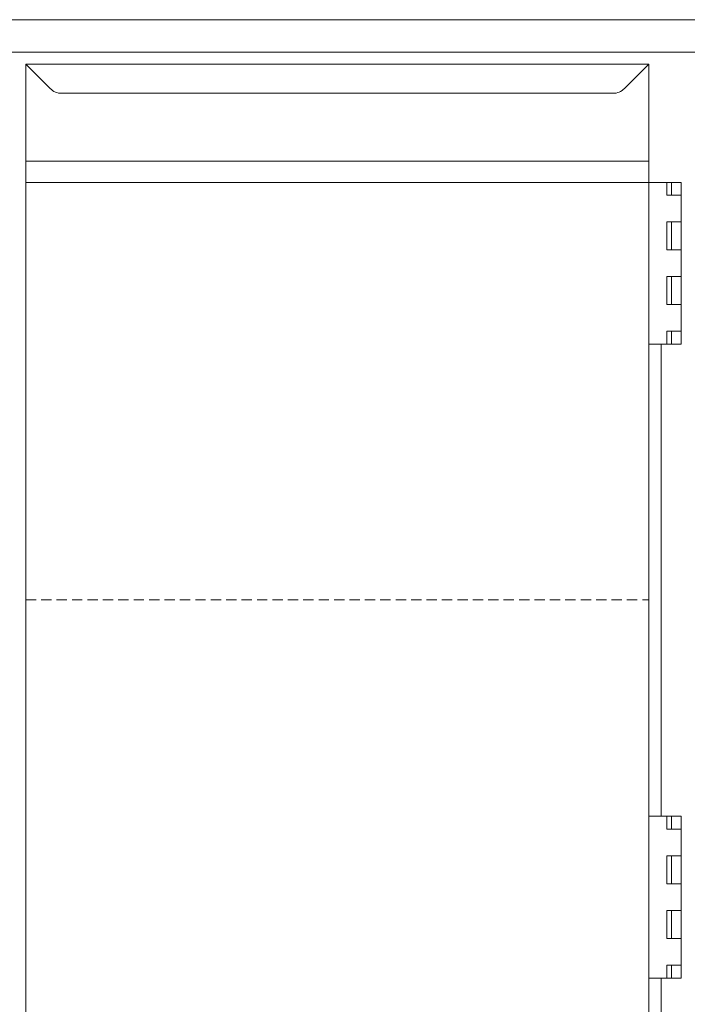
# Model space of a CAD drawing. Units: millimetres. Extents: x -2877 to 19548, y -1457 to 20629.
# Drawn here: x 269 to 681, y 735 to 1343 of the extents above; entities that cross this region are included whole.
import ezdxf

# ---------------------------------------------------------------- set-up
doc = ezdxf.new("R2010")
doc.units = ezdxf.units.MM
doc.linetypes.add('VERDECKT', pattern=[9.525, 6.35, -3.175])
doc.layers.add('A_VERDECKT', color=5, linetype='VERDECKT', lineweight=15)
doc.layers.add('A_VOLL', color=3, linetype='CONTINUOUS', lineweight=18)

msp = doc.modelspace()

# ---------------------------------------------------------------- linework, layer by layer
at = {"layer": 'A_VERDECKT'}
msp.add_line((272.67, 985), (657.67, 985), dxfattribs=at)
at = {"layer": 'A_VOLL'}
for p, q in [((905.17, 1343.36), (-1074.83, 1343.36)), ((885.17, 1323.36), (-1054.83, 1323.36)), ((272.67, 1315.86), (272.67, 670.86)), ((657.67, 1315.86), (272.67, 1315.86)), ((272.67, 1315.86), (287.74, 1300.79)), ((657.67, 1315.86), (642.6, 1300.79)), ((657.67, 1315.86), (657.67, 670.86)), ((635.52, 1297.86), (294.81, 1297.86)), ((657.67, 1255.86), (272.67, 1255.86)), ((657.67, 1242.86), (272.67, 1242.86)), ((657.67, 1242.86), (677.67, 1242.86)), ((668.67, 1242.86), (668.67, 1234.86)), ((671.67, 1242.86), (671.67, 1234.86)), ((677.67, 1242.86), (677.67, 1142.86)), ((668.67, 1234.86), (677.67, 1234.86)), ((668.67, 1218.36), (677.67, 1218.36)), ((668.67, 1218.36), (668.67, 1201.11)), ((671.67, 1218.36), (671.67, 1201.11)), ((668.67, 1201.11), (677.67, 1201.11)), ((668.67, 1184.61), (668.67, 1167.36)), ((677.67, 1184.61), (668.67, 1184.61)), ((671.67, 1184.61), (671.67, 1167.36)), ((677.67, 1167.36), (668.67, 1167.36)), ((677.67, 1150.86), (668.67, 1150.86)), ((668.67, 1150.86), (668.67, 1142.86)), ((671.67, 1150.86), (671.67, 1142.86)), ((657.67, 1142.86), (677.67, 1142.86)), ((665.17, 1142.86), (665.17, 851.19)), ((657.67, 851.19), (677.67, 851.19)), ((668.67, 851.19), (668.67, 843.19)), ((671.67, 851.19), (671.67, 843.19)), ((677.67, 851.19), (677.67, 751.19)), ((668.67, 843.19), (677.67, 843.19)), ((668.67, 826.69), (668.67, 809.44)), ((668.67, 826.69), (677.67, 826.69)), ((671.67, 826.69), (671.67, 809.44)), ((668.67, 809.44), (677.67, 809.44)), ((677.67, 792.94), (668.67, 792.94)), ((668.67, 792.94), (668.67, 775.69)), ((671.67, 792.94), (671.67, 775.69)), ((677.67, 775.69), (668.67, 775.69)), ((668.67, 759.19), (668.67, 751.19)), ((677.67, 759.19), (668.67, 759.19)), ((671.67, 759.19), (671.67, 751.19)), ((657.67, 751.19), (677.67, 751.19)), ((665.17, 751.19), (665.17, 663.36))]:
    msp.add_line(p, q, dxfattribs=at)
for centre, start, end in [((294.81, 1307.86), 225, 270), ((635.52, 1307.86), 270, 315)]:
    msp.add_arc(centre, 10, start, end, dxfattribs=at)

doc.saveas('drawing.dxf')
